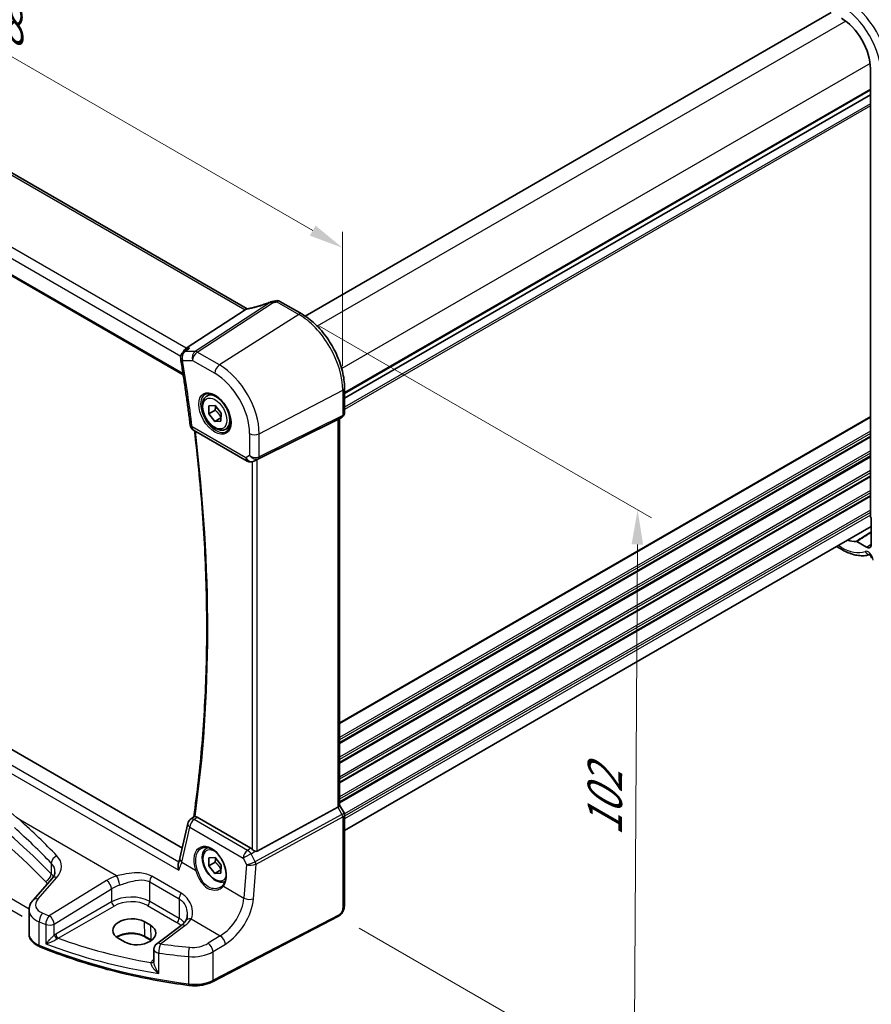
# Model space of a CAD drawing. Units: millimetres. Extents: x 29 to 4370, y 16 to 859.
# Drawn here: x 163 to 286, y 206 to 348 of the extents above; entities that cross this region are included whole.
import ezdxf

# ---------------------------------------------------------------- set-up
doc = ezdxf.new("R2010")
doc.units = ezdxf.units.MM
doc.header["$LTSCALE"] = 2
doc.layers.get('Defpoints').update_dxf_attribs({"lineweight": 25})
for name, color, linetype, lineweight in [('Dimension (ISO)', 7, 'Continuous', 18), ('Visible (ISO)', 7, 'Continuous', 35), ('Visible Narrow (ISO)', 7, 'Continuous', 25)]:
    doc.layers.add(name, color=color, linetype=linetype, lineweight=lineweight)
doc.styles.add('Note Text (TK)', font='MS PGothic.ttf')
doc.dimstyles.new('Default - Method 1b (TK)', dxfattribs={"dimscale": 2, "dimtxt": 2.5, "dimasz": 2.5, "dimexe": 1, "dimexo": 1.5, "dimgap": 1, "dimtad": 1, "dimtoh": 1, "dimrnd": 1e-08, "dimdsep": 46, "dimtxsty": 'Note Text (TK)', "dimcen": 0.09, "dimdle": 5, "dimclrd": 100, "dimclre": 100, "dimclrt": 7, "dimadec": 1, "dimazin": 1, "dimtfac": 1, "dimtmove": 0, "dimatfit": 3, "dimfxl": 0, "dimtolj": 1, "dimlwd": -1, "dimlwe": -1, "dimarcsym": 0})

# ---------------------------------------------------------------- blocks, each defined once
blk = doc.blocks.new('*D4')
at = {"layer": 'Defpoints', "color": 0, "transparency": 16777216}
for p in [(203.2, 305.72), (208.93, 218.74), (251.66, 194.07)]:
    blk.add_point(p, dxfattribs=at)
at = {"layer": 'Dimension (ISO)', "color": 100, "transparency": 16777216}
for p, q in [((206.19, 304), (254.13, 276.32)), ((252.11, 272.47), (251.69, 199.07)), ((211.92, 217.01), (253.65, 192.92))]:
    blk.add_line(p, q, dxfattribs=at)
for points in [[(251.27, 272.47), (252.94, 272.46), (252.14, 277.47)], [(250.85, 199.07), (252.52, 199.06), (251.66, 194.07)]]:
    blk.add_solid(points, dxfattribs=at)
at = {"layer": 'Dimension (ISO)', "color": 7, "transparency": 16777216, "insert": (247.37, 229.35), "char_height": 5, "attachment_point": 4, "rotation": 89.6713, "style": 'Note Text (TK)'}
blk.add_mtext('\\A1;{\\Q29.671;\\W0.819;\\H0.816x; \\fＭＳ Ｐゴシック|b0|i0;\\H4.9746;102}', dxfattribs=at)
blk = doc.blocks.new('*D5')
at = {"layer": 'Defpoints', "color": 0, "transparency": 16777216}
for p in [(106.8, 374.64), (106.8, 359.24), (209.53, 294.75)]:
    blk.add_point(p, dxfattribs=at)
at = {"layer": 'Dimension (ISO)', "color": 100, "transparency": 16777216}
for p, q in [((106.8, 362.7), (106.8, 376.95)), ((205.2, 317.83), (111.13, 372.14)), ((209.53, 298.22), (209.53, 317.64))]:
    blk.add_line(p, q, dxfattribs=at)
for points in [[(111.55, 372.86), (110.71, 371.42), (106.8, 374.64)], [(205.62, 318.55), (204.79, 317.11), (209.53, 315.33)]]:
    blk.add_solid(points, dxfattribs=at)
at = {"layer": 'Dimension (ISO)', "color": 7, "transparency": 16777216, "insert": (156.05, 351.39), "char_height": 5, "attachment_point": 4, "rotation": 330, "style": 'Note Text (TK)'}
blk.add_mtext('\\A1;{\\Q-30.000;\\W0.816;\\H0.816x; \\fＭＳ Ｐゴシック|b0|i0;\\H4.9746;148}', dxfattribs=at)

msp = doc.modelspace()

# ---------------------------------------------------------------- linework, layer by layer
at = {"layer": 'Visible (ISO)'}
for p, q in [((195.7568, 306.5232), (115.2568, 352.9999)), ((280.1311, 349.3577), (204.1223, 305.474)), ((104.8389, 344.1197), (186.4954, 296.9753)), ((285.7879, 341.2303), (285.7879, 276.4867)), ((285.7879, 337.4776), (209.7983, 293.605)), ((285.7879, 337.4776), (209.7983, 293.605)), ((200.4718, 307.6036), (203.6304, 305.78)), ((195.4562, 306.3911), (186.929, 300.8221)), ((186.9608, 300.5925), (186.5363, 300.291)), ((209.7983, 295.097), (209.7983, 291.4728)), ((189.9053, 293.9092), (190.5051, 294.2555)), ((190.1738, 291.3538), (190.1952, 292.5197)), ((191.093, 291.8846), (190.1738, 291.3538)), ((190.1952, 292.5197), (191.0896, 292.5711)), ((191.0896, 292.5711), (191.9626, 291.4565)), ((191.0468, 290.2393), (190.1738, 291.3538)), ((191.9498, 290.7607), (191.0468, 290.2393)), ((191.9626, 291.4565), (191.9412, 290.2906)), ((208.8265, 290.5229), (197.1548, 284.7334)), ((209.4604, 290.8876), (208.8568, 290.5392)), ((209.0912, 290.6744), (209.0912, 234.7457)), ((187.9916, 289.0088), (195.7496, 284.5297)), ((191.9412, 290.2906), (191.0468, 290.2393)), ((192.6553, 289.1461), (193.2551, 289.4924)), ((196.8413, 284.5722), (196.6901, 284.498)), ((285.894, 276.2674), (285.894, 272.4674)), ((186.3671, 228.5955), (105.4705, 275.3012)), ((285.894, 275.0597), (209.7983, 231.1258)), ((280.8988, 272.1757), (281.7435, 271.688)), ((285.2194, 272.078), (283.7942, 272.9008)), ((208.8265, 234.4814), (197.1548, 228.1359)), ((209.0912, 234.7688), (209.727, 233.6675)), ((209.7983, 233.4014), (209.7983, 220.3875)), ((187.5156, 232.7308), (188.0267, 233.1295)), ((196.2488, 228.5649), (188.487, 233.0462)), ((189.9053, 228.5895), (190.0476, 228.6716)), ((190.1738, 226.0341), (190.1952, 227.2)), ((191.093, 226.5648), (190.1738, 226.0341)), ((190.1952, 227.2), (191.0896, 227.2514)), ((191.0896, 227.2514), (191.9626, 226.1368)), ((191.0468, 224.9196), (190.1738, 226.0341)), ((191.9498, 225.4409), (191.0468, 224.9196)), ((191.9412, 224.9709), (191.0468, 224.9196)), ((191.9626, 226.1368), (191.9412, 224.9709)), ((167.5462, 224.2143), (164.7966, 221.0853)), ((164.2128, 219.6235), (164.2128, 216.209)), ((180.8516, 217.9552), (181.7709, 217.4245)), ((208.9204, 218.734), (190.7079, 209.2662)), ((186.1976, 217.4108), (182.6676, 214.7709)), ((178.014, 215.0281), (177.0948, 215.5588)), ((181.877, 215.2338), (180.9578, 215.7645)), ((182.2665, 213.9701), (182.2665, 212.1488))]:
    msp.add_line(p, q, dxfattribs=at)
for centre, radius, start, end in [((200.0718, 306.9108), 0.8, 60, 103.867511), ((187.1153, 299.4757), 1, 125.385767, 189.158354), ((188.4916, 289.8748), 1, 187.138271, 240), ((196.2496, 285.3957), 1, 240, 296.132973), ((188.1306, 231.9423), 1, 127.955411, 168.106204), ((183.2665, 213.9701), 1, 126.78998, 180)]:
    msp.add_arc(centre, radius, start, end, dxfattribs=at)
for centre, major_axis, ratio, start_param, end_param in [((281.5778, 343.661), (2.977, -5.1563), 0.57735027, 0.78539816, 2.35619449), ((198.1151, 310.2826), (-4.998, -0.2425), 0.56626146, 1.79580942, 1.90411156), ((194.3526, 306.4102), (1.236, 0.1586), 0.26584886, 5.78103197, 5.88172283), ((187.1327, 299.9318), (0.2635, 0.9834), 0.68850026, 0.65532613, 1.40896526), ((208.2912, 291.1363), (0.7391, -0.4267), 0.71743894, 5.83812635, 5.89048623), ((196.8202, 284.5386), (0.4999, 0.2676), 0.03327015, 0.8199497, 1.42448476), ((285.9294, 276.4052), (-0.1, 0.1732), 0.5780539, 0.78600715, 2.10365133), ((281.5778, 278.3412), (2.977, -5.1563), 0.57735027, 5.70925915, 6.03220865), ((285.2194, 272.8569), (0.477, -0.8262), 0.57735027, 5.49778714, 7.06858347), ((208.2912, 234.5544), (0.7971, 0.2136), 0.31783725, 5.36046804, 6.19822608), ((29.4664, 353.9866), (98.094, -207.5332), 0.62193391, 0.65816324, 0.68657495), ((196.2496, 227.7449), (0.4985, -0.8698), 0.57666983, 2.04743305, 2.36049163), ((196.8202, 228.7597), (0.3326, -0.6249), 0.59746816, 5.68392491, 6.28845997), ((178.9732, 216.757), (-2.6554, -0.1273), 0.60672803, 3.89791944, 7.03951209), ((179.8924, 216.2263), (2.6554, 0.1273), 0.60672803, 3.89791944, 7.03951209)]:
    msp.add_ellipse(centre, major_axis=major_axis, ratio=ratio, start_param=start_param, end_param=end_param, dxfattribs=at)
for points, knots in [([(199.0524, 307.4907), (198.8261, 307.402), (198.5967, 307.3168), (198.1353, 307.155), (197.9034, 307.0783), (197.441, 306.9347), (197.2106, 306.8678), (196.7552, 306.7449), (196.5303, 306.6889), (196.0901, 306.5886), (195.8747, 306.5444), (195.6662, 306.5064)], [0.690095634, 0.690095634, 0.690095634, 0.690095634, 0.814587444, 0.814587444, 0.939079253, 0.939079253, 1.063571063, 1.063571063, 1.188062873, 1.188062873, 1.312554682, 1.312554682, 1.312554682, 1.312554682]), ([(199.3641, 307.5779), (199.3441, 307.5743), (199.3241, 307.5703), (199.2839, 307.5617), (199.2637, 307.5569), (199.2229, 307.5466), (199.2023, 307.541), (199.1606, 307.5287), (199.1395, 307.522), (199.0966, 307.5074), (199.0747, 307.4994), (199.0524, 307.4907)], [0.1701658371, 0.1701658371, 0.1701658371, 0.1701658371, 0.1735267261, 0.1735267261, 0.1768876151, 0.1768876151, 0.1802485041, 0.1802485041, 0.1836093931, 0.1836093931, 0.1869702821, 0.1869702821, 0.1869702821, 0.1869702821]), ([(209.7983, 295.097), (209.7983, 295.867), (209.6933, 296.6807), (209.2937, 298.3319), (208.9987, 299.1691), (208.2474, 300.7968), (207.7912, 301.587), (206.7572, 303.0515), (206.1796, 303.7256), (204.9495, 304.8973), (204.2972, 305.395), (203.6304, 305.78)], [3.14159265, 3.14159265, 3.14159265, 3.14159265, 3.45575192, 3.45575192, 3.76991118, 3.76991118, 4.08407045, 4.08407045, 4.39822972, 4.39822972, 4.71238898, 4.71238898, 4.71238898, 4.71238898]), ([(187.4046, 300.8221), (187.4027, 300.8214), (187.4009, 300.8207), (187.2433, 300.7639), (187.0942, 300.6873), (186.9608, 300.5925)], [-0.1589216286, -0.1589216286, -0.1589216286, -0.1589216286, -0.1583189235, -0.1583189235, -0.1088542502, -0.1088542502, -0.1088542502, -0.1088542502]), ([(186.1281, 299.3166), (186.2316, 298.6744), (186.3327, 298.0331), (186.5301, 296.7522), (186.6264, 296.1126), (186.8141, 294.8352), (186.9055, 294.1974), (187.0835, 292.9237), (187.1701, 292.2877), (187.3384, 291.0177), (187.4201, 290.3836), (187.4994, 289.7506)], [2.9391392602, 2.9391392602, 2.9391392602, 2.9391392602, 2.9487028977, 2.9487028977, 2.9582665351, 2.9582665351, 2.9678301726, 2.9678301726, 2.97739381, 2.97739381, 2.9869574475, 2.9869574475, 2.9869574475, 2.9869574475]), ([(192.6553, 289.1461), (192.5069, 289.0604), (192.3389, 289.0101), (191.9763, 288.9799), (191.7808, 289.0057), (191.3678, 289.1325), (191.1499, 289.243), (190.7234, 289.5377), (190.5153, 289.7244), (190.134, 290.1501), (189.9607, 290.3887), (189.6638, 290.8945), (189.5401, 291.1614), (189.3535, 291.7004), (189.2909, 291.9725), (189.236, 292.4988), (189.2442, 292.753), (189.3399, 293.2133), (189.4259, 293.4213), (189.6498, 293.7223), (189.7688, 293.8304), (189.9053, 293.9092)], [3.90601786, 3.90601786, 3.90601786, 3.90601786, 4.17181223, 4.17181223, 4.46143673, 4.46143673, 4.78953165, 4.78953165, 5.12824252, 5.12824252, 5.46437571, 5.46437571, 5.79893511, 5.79893511, 6.13485055, 6.13485055, 6.47350281, 6.47350281, 6.80310245, 6.80310245, 7.04761051, 7.04761051, 7.04761051, 7.04761051]), ([(189.6944, 294.1882), (189.8642, 294.2768), (190.0665, 294.3138), (190.5008, 294.2705), (190.7246, 294.2034), (191.1785, 293.9785), (191.4077, 293.8245), (191.8535, 293.4419), (192.0701, 293.2133), (192.4674, 292.7034), (192.648, 292.4219), (192.9532, 291.8357), (193.0778, 291.531), (193.2579, 290.932), (193.3136, 290.6376), (193.3529, 290.0916), (193.3368, 289.8398), (193.24, 289.4024), (193.1592, 289.2179), (192.9787, 288.9701), (192.8907, 288.887), (192.7914, 288.8239)], [0.81009339, 0.81009339, 0.81009339, 0.81009339, 1.17862492, 1.17862492, 1.50007201, 1.50007201, 1.80927797, 1.80927797, 2.11952722, 2.11952722, 2.43149158, 2.43149158, 2.74384605, 2.74384605, 3.05510274, 3.05510274, 3.36442823, 3.36442823, 3.67608961, 3.67608961, 3.90229559, 3.90229559, 3.90229559, 3.90229559]), ([(209.4604, 290.8876), (209.4993, 290.9101), (209.537, 290.9369), (209.6075, 290.9992), (209.6401, 291.0347), (209.6973, 291.1127), (209.7218, 291.1551), (209.7607, 291.2436), (209.7752, 291.2896), (209.7939, 291.3818), (209.7983, 291.4279), (209.7983, 291.4728)], [0, 0, 0, 0, 0.157079633, 0.157079633, 0.314159265, 0.314159265, 0.471238898, 0.471238898, 0.628318531, 0.628318531, 0.785398163, 0.785398163, 0.785398163, 0.785398163]), ([(188.1194, 288.9351), (188.5735, 285.1656), (188.9409, 281.4314), (189.5202, 273.7921), (189.7198, 269.8929), (189.9187, 262.2036), (189.918, 258.4137), (189.7166, 250.9573), (189.5158, 247.2909), (188.9154, 240.0988), (188.5158, 236.5731), (188.0177, 233.1225)], [2.993176906, 2.993176906, 2.993176906, 2.993176906, 3.050265633, 3.050265633, 3.111280807, 3.111280807, 3.172295982, 3.172295982, 3.233311157, 3.233311157, 3.29426416, 3.29426416, 3.29426416, 3.29426416]), ([(283.7222, 272.9196), (283.7331, 272.9208), (283.7447, 272.9198), (283.769, 272.9134), (283.7816, 272.9081), (283.7942, 272.9008)], [0, 0, 0, 0, 0.0053489235, 0.0053489235, 0.0106978549, 0.0106978549, 0.0106978549, 0.0106978549]), ([(281.7435, 271.688), (282.0177, 271.5297), (282.2946, 271.3913), (282.8509, 271.1581), (283.1303, 271.0632), (283.6882, 270.9209), (283.9668, 270.8735), (284.5187, 270.8304), (284.7921, 270.8349), (285.2667, 270.8926), (285.4703, 270.9347), (285.6679, 270.994)], [4.71238898, 4.71238898, 4.71238898, 4.71238898, 4.848458692, 4.848458692, 4.984528403, 4.984528403, 5.120598115, 5.120598115, 5.256667826, 5.256667826, 5.362238146, 5.362238146, 5.362238146, 5.362238146]), ([(285.9203, 270.5113), (285.9199, 270.5207), (285.9187, 270.5343), (285.913, 270.5685), (285.9084, 270.5893), (285.8948, 270.6368), (285.8855, 270.6637), (285.862, 270.7212), (285.8474, 270.7519), (285.814, 270.8128), (285.7952, 270.843), (285.7559, 270.8986), (285.7355, 270.924), (285.697, 270.9669), (285.6788, 270.9846), (285.6477, 271.0117), (285.6346, 271.0215), (285.6158, 271.0342), (285.6096, 271.0374), (285.6077, 271.0383), (285.6076, 271.0384), (285.6076, 271.0384)], [0.05235988, 0.05235988, 0.05235988, 0.05235988, 0.21017911, 0.21017911, 0.3762274, 0.3762274, 0.55516578, 0.55516578, 0.74605589, 0.74605589, 0.94298047, 0.94298047, 1.13712899, 1.13712899, 1.3203748, 1.3203748, 1.48941281, 1.48941281, 1.64814078, 1.64814078, 1.67527401, 1.67527401, 1.67527401, 1.67527401]), ([(209.7983, 233.4014), (209.7983, 233.4193), (209.7974, 233.4376), (209.7936, 233.4745), (209.7907, 233.4931), (209.7828, 233.5301), (209.7779, 233.5484), (209.7662, 233.5843), (209.7594, 233.6019), (209.7443, 233.6358), (209.7359, 233.652), (209.727, 233.6675)], [0.785398163, 0.785398163, 0.785398163, 0.785398163, 0.819381854, 0.819381854, 0.853365545, 0.853365545, 0.887349236, 0.887349236, 0.921332927, 0.921332927, 0.955316618, 0.955316618, 0.955316618, 0.955316618]), ([(188.2013, 233.1415), (188.1773, 233.143), (188.1558, 233.1443), (188.0899, 233.1462), (188.0586, 233.1437), (188.0344, 233.1345), (188.0301, 233.1321), (188.0267, 233.1295)], [-0.1097244854, -0.1097244854, -0.1097244854, -0.1097244854, -0.0983959684, -0.0983959684, -0.0704253132, -0.0704253132, -0.0627814789, -0.0627814789, -0.0627814789, -0.0627814789]), ([(188.2013, 233.1415), (188.2226, 233.1401), (188.2443, 233.1372), (188.3377, 233.1187), (188.4121, 233.0895), (188.487, 233.0462)], [0.0998179454, 0.0998179454, 0.0998179454, 0.0998179454, 0.1097232961, 0.1097232961, 0.1415097481, 0.1415097481, 0.1415097481, 0.1415097481]), ([(189.1506, 228.5848), (189.2437, 228.6334), (189.3431, 228.6685), (189.5518, 228.7106), (189.6608, 228.7182), (189.8827, 228.7058), (189.9952, 228.6872), (190.2219, 228.6252), (190.3359, 228.5828), (190.5642, 228.475), (190.6784, 228.41), (190.9049, 228.2587), (191.0172, 228.1725), (191.2373, 227.9804), (191.3451, 227.8746), (191.5534, 227.6456), (191.6539, 227.5224), (191.8448, 227.2618), (191.9351, 227.1243), (192.1033, 226.8385), (192.181, 226.6901), (192.3216, 226.3864), (192.3845, 226.2311), (192.4937, 225.9177), (192.54, 225.7596), (192.6149, 225.4451), (192.6434, 225.2886), (192.6823, 224.9815), (192.6925, 224.8309), (192.6947, 224.5396), (192.6867, 224.3989), (192.6531, 224.131), (192.6275, 224.0037), (192.5599, 223.7654), (192.5177, 223.6544), (192.4163, 223.4468), (192.3564, 223.3513), (192.2898, 223.2675)], [-0.75859894, -0.75859894, -0.75859894, -0.75859894, -0.58054501, -0.58054501, -0.4069118, -0.4069118, -0.24248645, -0.24248645, -0.08410994, -0.08410994, 0.07158031, 0.07158031, 0.22645966, 0.22645966, 0.38138486, 0.38138486, 0.53667726, 0.53667726, 0.69239979, 0.69239979, 0.84849364, 0.84849364, 1.00484078, 1.00484078, 1.16129401, 1.16129401, 1.31770074, 1.31770074, 1.47394234, 1.47394234, 1.63001747, 1.63001747, 1.78621363, 1.78621363, 1.94342417, 1.94342417, 2.10880143, 2.10880143, 2.10880143, 2.10880143]), ([(192.5603, 223.7774), (192.4367, 223.721), (192.3028, 223.6874), (191.9763, 223.6602), (191.7808, 223.6859), (191.3678, 223.8127), (191.1499, 223.9233), (190.7234, 224.218), (190.5153, 224.4047), (190.134, 224.8304), (189.9607, 225.069), (189.6638, 225.5748), (189.5401, 225.8417), (189.3535, 226.3807), (189.2909, 226.6528), (189.236, 227.1791), (189.2442, 227.4333), (189.3399, 227.8935), (189.4259, 228.1015), (189.6498, 228.4026), (189.7688, 228.5107), (189.9053, 228.5895)], [3.96128072, 3.96128072, 3.96128072, 3.96128072, 4.17181223, 4.17181223, 4.46143673, 4.46143673, 4.78953165, 4.78953165, 5.12824252, 5.12824252, 5.46437571, 5.46437571, 5.79893511, 5.79893511, 6.13485055, 6.13485055, 6.47350281, 6.47350281, 6.80310245, 6.80310245, 7.04761051, 7.04761051, 7.04761051, 7.04761051]), ([(196.8843, 228.1316), (196.8711, 228.1366), (196.8581, 228.1419), (196.7816, 228.1753), (196.7131, 228.2136), (196.5829, 228.2999), (196.5214, 228.3479), (196.4698, 228.3963), (196.4682, 228.3978), (196.4666, 228.3993)], [0.0346218741, 0.0346218741, 0.0346218741, 0.0346218741, 0.0390351116, 0.0390351116, 0.0610727772, 0.0610727772, 0.0831104428, 0.0831104428, 0.0838124672, 0.0838124672, 0.0838124672, 0.0838124672]), ([(185.8513, 225.3832), (185.8508, 225.3849), (185.8503, 225.3867), (185.8036, 225.5385), (185.7706, 225.6917), (185.7395, 225.9901), (185.7415, 226.138), (185.7765, 226.3148), (185.7878, 226.3571), (185.802, 226.397)], [-0.00055562, -0.00055562, -0.00055562, -0.00055562, 0, 0, 0.047693532, 0.047693532, 0.095957646, 0.095957646, 0.111943105, 0.111943105, 0.111943105, 0.111943105]), ([(186.019, 227.12), (186.0081, 227.0745), (185.9964, 227.0285), (185.9718, 226.9352), (185.9587, 226.888), (185.9312, 226.7924), (185.9167, 226.7441), (185.8863, 226.6465), (185.8705, 226.5973), (185.8373, 226.4978), (185.82, 226.4476), (185.802, 226.397)], [0, 0, 0, 0, 0.020786237, 0.020786237, 0.041572473, 0.041572473, 0.06235871, 0.06235871, 0.083144947, 0.083144947, 0.103931183, 0.103931183, 0.103931183, 0.103931183]), ([(167.5462, 224.2143), (167.6082, 224.285), (167.6627, 224.3551), (167.7569, 224.4928), (167.7967, 224.5602), (167.8626, 224.691), (167.8888, 224.7543), (167.9295, 224.8764), (167.9439, 224.9351), (167.9628, 225.0488), (167.9672, 225.1038), (167.9672, 225.1577)], [-1.308996939, -1.308996939, -1.308996939, -1.308996939, -1.204277184, -1.204277184, -1.099557429, -1.099557429, -0.994837674, -0.994837674, -0.890117919, -0.890117919, -0.785398163, -0.785398163, -0.785398163, -0.785398163]), ([(192.2898, 223.2675), (192.2723, 223.2455), (192.2539, 223.224), (192.2155, 223.1821), (192.1954, 223.1616), (192.1538, 223.1219), (192.1321, 223.1027), (192.0873, 223.0653), (192.0641, 223.0473), (192.0164, 223.0125), (191.9918, 222.9958), (191.9666, 222.9797)], [0, 0, 0, 0, 0.0147924574, 0.0147924574, 0.0295849148, 0.0295849148, 0.0443773722, 0.0443773722, 0.0591698295, 0.0591698295, 0.0739622869, 0.0739622869, 0.0739622869, 0.0739622869]), ([(164.2128, 219.6235), (164.2128, 219.7338), (164.2221, 219.844), (164.2579, 220.06), (164.2845, 220.1659), (164.3527, 220.3709), (164.3944, 220.47), (164.4902, 220.66), (164.5444, 220.751), (164.6632, 220.9244), (164.7277, 221.0069), (164.7966, 221.0853)], [0.785398163, 0.785398163, 0.785398163, 0.785398163, 0.890117919, 0.890117919, 0.994837674, 0.994837674, 1.099557429, 1.099557429, 1.204277184, 1.204277184, 1.308996939, 1.308996939, 1.308996939, 1.308996939]), ([(209.7983, 220.3875), (209.7983, 220.2586), (209.7851, 220.1224), (209.7246, 219.8252), (209.67, 219.6606), (209.5198, 219.3404), (209.4198, 219.1811), (209.193, 218.9184), (209.0634, 218.8083), (208.9204, 218.734)], [0, 0, 0, 0, 0.042105388, 0.042105388, 0.09352905, 0.09352905, 0.148312645, 0.148312645, 0.199569254, 0.199569254, 0.199569254, 0.199569254]), ([(186.862, 218.1003), (186.8338, 218.0556), (186.8024, 218.0103), (186.7333, 217.9187), (186.6955, 217.8724), (186.6134, 217.7796), (186.569, 217.733), (186.4739, 217.64), (186.423, 217.5935), (186.315, 217.5015), (186.2579, 217.4558), (186.1976, 217.4108)], [1.174317354, 1.174317354, 1.174317354, 1.174317354, 1.243141173, 1.243141173, 1.311964992, 1.311964992, 1.380788811, 1.380788811, 1.44961263, 1.44961263, 1.518436449, 1.518436449, 1.518436449, 1.518436449]), ([(187.0808, 218.9605), (187.0808, 218.8909), (187.0774, 218.8228), (187.0644, 218.6907), (187.0547, 218.6268), (187.0295, 218.5044), (187.0141, 218.446), (186.9782, 218.3356), (186.9577, 218.2837), (186.9128, 218.1867), (186.8882, 218.1418), (186.862, 218.1003)], [0.402279371, 0.402279371, 0.402279371, 0.402279371, 0.441913518, 0.441913518, 0.481547665, 0.481547665, 0.521181811, 0.521181811, 0.560815958, 0.560815958, 0.600450104, 0.600450104, 0.600450104, 0.600450104]), ([(164.2128, 216.209), (164.2128, 216.0446), (164.2403, 215.8804), (164.3443, 215.568), (164.4204, 215.4198), (164.6101, 215.1455), (164.7236, 215.0191), (164.9799, 214.788), (165.1228, 214.6833), (165.4323, 214.4951), (165.5991, 214.4116), (165.7753, 214.3387)], [0.785398163, 0.785398163, 0.785398163, 0.785398163, 0.975276242, 0.975276242, 1.165154321, 1.165154321, 1.3550324, 1.3550324, 1.544910478, 1.544910478, 1.734788557, 1.734788557, 1.734788557, 1.734788557]), ([(180.9578, 215.7645), (180.7597, 215.8788), (180.5274, 215.9773), (180.0161, 216.1302), (179.7371, 216.1842), (179.1609, 216.2407), (178.8638, 216.2428), (178.2835, 216.1946), (178.0005, 216.1442), (177.4794, 215.9972), (177.2413, 215.901), (176.984, 215.7586), (176.933, 215.728), (176.8845, 215.6964)], [4.71238898, 4.71238898, 4.71238898, 4.71238898, 5.020055, 5.020055, 5.32961032, 5.32961032, 5.64082673, 5.64082673, 5.9521116, 5.9521116, 6.26183622, 6.26183622, 6.34269767, 6.34269767, 6.34269767, 6.34269767]), ([(187.2905, 208.7459), (185.7481, 208.9493), (184.2196, 209.1881), (181.1997, 209.735), (179.7083, 210.043), (176.7722, 210.7266), (175.3273, 211.1021), (172.4932, 211.9183), (171.1039, 212.3589), (168.3894, 213.3027), (167.0642, 213.8059), (165.7753, 214.3387)], [4.15156292, 4.15156292, 4.15156292, 4.15156292, 4.230929686, 4.230929686, 4.310296452, 4.310296452, 4.389663218, 4.389663218, 4.469029984, 4.469029984, 4.54839675, 4.54839675, 4.54839675, 4.54839675]), ([(187.2905, 208.7459), (187.5273, 208.7147), (187.7684, 208.6967), (188.2519, 208.6874), (188.4943, 208.6962), (188.9729, 208.7404), (189.2091, 208.7757), (189.668, 208.8725), (189.8908, 208.9338), (190.316, 209.0815), (190.5186, 209.1678), (190.7079, 209.2662)], [2.131622387, 2.131622387, 2.131622387, 2.131622387, 2.323144465, 2.323144465, 2.514666543, 2.514666543, 2.70618862, 2.70618862, 2.897710698, 2.897710698, 3.089232776, 3.089232776, 3.089232776, 3.089232776])]:
    msp.add_open_spline(points, degree=3, knots=knots, dxfattribs=at)
for points in [[(195.6662, 306.5064), (195.6122, 306.4966), (195.5579, 306.4699), (195.5067, 306.4279)], [(196.8413, 284.5722), (196.8554, 284.5791), (196.8698, 284.5864), (196.8843, 284.5941)], [(181.8927, 215.2246), (181.8875, 215.2277), (181.8823, 215.2307), (181.877, 215.2338)]]:
    msp.add_open_spline(points, degree=3, dxfattribs=at)
for points, weights in [([(191.1808, 292.4547), (191.1692, 292.2067), (191.093, 291.8846)], [1.0764646877, 1.06907379853, 1]), ([(191.093, 291.8846), (191.6651, 291.4218), (191.9506, 290.8038)], [1, 1.15112752603, 1.00698097787]), ([(191.1808, 227.1349), (191.1692, 226.887), (191.093, 226.5648)], [1.0764646877, 1.06907379853, 1]), ([(191.093, 226.5648), (191.6651, 226.1021), (191.9506, 225.4841)], [1, 1.15112752603, 1.00698097787])]:
    msp.add_rational_spline(points, weights, degree=2, dxfattribs=at)
at = {"layer": 'Visible Narrow (ISO)'}
for p, q in [((114.7788, 352.9702), (195.4562, 306.3911)), ((186.929, 300.8221), (106.0379, 347.5245)), ((282.2054, 348.1058), (205.8554, 304.0251)), ((105.2011, 346.4185), (186.1384, 299.6893)), ((186.467, 297.1608), (104.7736, 344.3265)), ((285.7409, 341.982), (209.3909, 297.9013)), ((285.7879, 338.2941), (209.7983, 294.4215)), ((285.7879, 338.1308), (209.7983, 294.2582)), ((285.7879, 336.1712), (209.7983, 292.2986)), ((285.7879, 335.8446), (209.7983, 291.972)), ((199.0621, 307.458), (188.2028, 300.366)), ((188.5186, 300.2697), (199.4756, 307.4256)), ((200.0422, 307.546), (203.2008, 305.7224)), ((203.2008, 305.7224), (191.7383, 298.4109)), ((188.2028, 300.366), (186.7625, 300.366)), ((187.4046, 300.8221), (186.929, 300.8221)), ((191.7383, 298.4109), (188.5186, 300.2697)), ((186.4082, 299.0675), (187.8485, 299.0675)), ((187.8485, 299.0675), (191.0682, 297.2086)), ((197.4703, 288.4827), (209.5336, 294.7537)), ((209.5336, 294.7537), (209.5336, 291.1)), ((197.3669, 284.8877), (209.4302, 290.8714)), ((209.5336, 291.1), (197.4703, 285.1163)), ((209.4302, 290.8714), (208.8265, 290.5229)), ((208.8265, 290.5229), (208.8265, 234.4814)), ((285.7879, 290.9781), (209.0912, 246.6972)), ((285.7879, 290.8148), (209.0912, 246.5339)), ((195.5425, 284.9875), (187.7845, 289.4666)), ((196.0941, 288.5035), (196.0941, 285.3059)), ((197.4703, 285.1163), (197.4703, 288.4827)), ((285.7879, 288.8553), (209.0912, 244.5744)), ((285.7879, 288.5287), (209.0912, 244.2478)), ((285.7879, 288.1204), (209.0912, 243.8395)), ((285.7879, 287.9571), (209.0912, 243.6762)), ((196.0941, 285.3059), (195.5425, 284.9875)), ((196.7119, 284.5095), (197.3669, 284.8877)), ((197.1548, 228.1359), (197.1548, 284.7334)), ((285.7879, 285.9975), (209.0912, 241.7166)), ((285.7879, 285.6709), (209.0912, 241.39)), ((285.7879, 285.2627), (209.0912, 240.9818)), ((285.7879, 285.0994), (209.0912, 240.8185)), ((196.4666, 284.4196), (196.4666, 228.3993)), ((196.8843, 284.5941), (196.7119, 284.5095)), ((285.7879, 283.1398), (209.0912, 238.8589)), ((285.7879, 282.8132), (209.0912, 238.5323)), ((285.7879, 282.4049), (209.0912, 238.124)), ((285.7879, 282.2416), (209.0912, 237.9607)), ((285.7879, 280.282), (209.0912, 236.0011)), ((285.7879, 279.9554), (209.0912, 235.6745)), ((285.7879, 279.5472), (209.0912, 235.2663)), ((285.7879, 279.3839), (209.0912, 235.103)), ((285.7879, 277.4243), (209.7797, 233.5409)), ((285.7879, 277.0977), (209.7983, 233.225)), ((285.7879, 276.6895), (209.7983, 232.8168)), ((102.3197, 273.6102), (185.8513, 225.3832)), ((185.8636, 226.5768), (103.4741, 274.1444)), ((281.5778, 272.0542), (281.1331, 272.311)), ((285.2194, 272.078), (285.894, 272.4946)), ((164.2189, 219.7782), (103.0522, 255.0927)), ((101.9747, 254.1257), (163.2302, 218.7598)), ((209.4302, 233.4357), (196.9212, 226.635)), ((208.8265, 234.4814), (209.4302, 233.4357)), ((176.8747, 224.5626), (162.869, 232.6488)), ((195.803, 228.2549), (188.069, 232.7201)), ((197.0246, 226.287), (209.5336, 233.0878)), ((209.5336, 233.0878), (209.5336, 220.0443)), ((187.4262, 231.6068), (195.1602, 227.1416)), ((196.2488, 228.5649), (195.803, 228.2549)), ((196.3269, 227.744), (196.8843, 228.1316)), ((196.8975, 226.6237), (196.3269, 227.744)), ((167.4364, 226.3995), (167.4364, 224.8607)), ((186.2869, 226.5508), (188.2596, 225.4118)), ((195.1602, 227.1416), (195.6375, 226.2044)), ((196.6406, 221.2725), (197.0246, 226.287)), ((195.6375, 226.2044), (195.2671, 221.366)), ((165.4861, 221.203), (168.2357, 224.3321)), ((175.425, 223.9175), (167.1344, 218.8118)), ((181.6607, 223.7029), (185.9092, 221.2501)), ((181.6607, 220.8816), (181.6607, 223.7029)), ((186.193, 222.0679), (181.9445, 224.5208)), ((167.8652, 217.6049), (176.1558, 222.7106)), ((176.1558, 222.7106), (176.1558, 220.8229)), ((192.3054, 223.076), (195.2671, 221.366)), ((176.1558, 220.8229), (168.0895, 216.1658)), ((185.9092, 218.4287), (181.6607, 220.8816)), ((185.9092, 221.2501), (185.9092, 218.4287)), ((168.4425, 215.5542), (176.5088, 220.2113)), ((181.3257, 220.2804), (185.5742, 217.8276)), ((164.1961, 218.2022), (164.1961, 218.2021)), ((165.6752, 214.5661), (165.6752, 217.9306)), ((180.8516, 217.9552), (180.9164, 215.8504)), ((187.6458, 218.344), (191.851, 215.916)), ((209.0243, 218.9631), (190.8119, 209.4954)), ((166.6298, 217.5581), (166.6298, 214.7664)), ((167.8652, 216.0126), (167.8652, 217.6049)), ((181.7709, 217.4245), (181.8357, 215.3197)), ((183.2049, 214.7479), (186.7349, 217.3877)), ((181.8357, 215.3197), (180.9164, 215.8504)), ((191.851, 215.916), (190.0811, 214.826)), ((190.8119, 213.6192), (192.5818, 214.7092)), ((190.8119, 209.4954), (190.8119, 213.6192)), ((182.2665, 212.4835), (182.1703, 212.4157)), ((182.9726, 210.4583), (182.9726, 213.4182)), ((187.2446, 212.9137), (187.2446, 208.9602))]:
    msp.add_line(p, q, dxfattribs=at)
for centre, major_axis, ratio, start_param, end_param in [((281.5778, 343.661), (4.0785, -7.0641), 0.57735027, 0.78539816, 2.35619449), ((282.1731, 344.0047), (-4.4779, 7.756), 0.57735027, 3.92699082, 5.49778714), ((197.8419, 308.8932), (5.7695, 2.0522), 0.2893161, 4.19546985, 4.82180026), ((199.3443, 306.7458), (-0.2919, 0.7448), 0.01262871, 0, 0.29222561), ((199.5052, 306.7904), (-0.1411, 0.7875), 0.16837652, 5.62008418, 6.28318531), ((200.0718, 306.9108), (-0.1917, 0.7767), 0.24656893, 5.60663606, 6.2831853), ((200.0718, 306.9108), (0.4, 0.6928), 0.57735027, 0, 0.83775804), ((203.2304, 305.0872), (0.4, 0.6928), 0.57735027, 0, 0.83775804), ((203.2008, 298.41), (4.4779, -7.756), 0.57735027, 0.78539816, 2.35619449), ((187.1153, 299.4757), (0, 1), 0.77459667, 0.47289421, 1.99133066), ((187.1153, 299.4757), (-0.5791, 0.8153), 0.62045097, 5.90706998, 6.28318531), ((188.5556, 299.4757), (0, -1), 0.77459667, 3.61448687, 5.13292332), ((188.5556, 299.4757), (0.5, 0.866), 0.57735027, 0.83775804, 2.35619449), ((188.5556, 299.4757), (-0.5468, 0.8373), 0.55343369, 5.46703367, 5.93003426), ((187.1153, 299.4757), (-0.9873, -0.1592), 0.44946891, 0, 0.70274486), ((27.6381, 353.1017), (-114.6082, 198.5071), 0.57735027, 4.08162602, 4.12944421), ((191.7753, 297.6168), (-0.5, -0.866), 0.57735027, 3.97935069, 5.49778714), ((191.7383, 291.7921), (-4.0532, 7.0203), 0.57735027, 3.92699082, 5.49778714), ((191.0682, 291.4052), (3.5538, -6.1554), 0.57735027, 0.78539816, 2.35619449), ((208.9983, 295.097), (0.8, 0), 0.57735027, 5.44542727, 6.28318531), ((191.2047, 291.484), (1.549, -2.683), 0.57735027, 3.11689743, 6.30788053), ((191.2803, 291.5277), (1.375, -2.3816), 0.57735027, 0, 3.14159265), ((209.199, 291.3145), (0.2222, -0.4479), 0.55872753, 0.03644158, 0.82070454), ((208.9983, 291.5446), (0.5665, -0.5778), 0.7980726, 6.028203, 6.08056288), ((208.9983, 291.5446), (-0.7956, 0.1271), 0.65760864, 2.40850758, 3.24626562), ((188.4916, 289.8748), (-0.9922, -0.1243), 0.4815379, 0, 0.71916389), ((188.4916, 289.8748), (-0.5, -0.866), 0.57735027, 5.49778714, 6.28318531), ((28.3452, 353.51), (-114.3353, 198.0346), 0.57735027, 3.77604757, 4.07574146), ((196.8012, 288.9117), (-1, 0), 0.57735027, 0.78539816, 2.30383461), ((196.2496, 285.3957), (0.5, -0.866), 0.81649658, 4.71238898, 6.23082543), ((196.2496, 285.3957), (-0.5, -0.866), 0.57735027, 5.49778714, 6.28318531), ((196.8012, 285.7142), (-0.9884, 0.2242), 0.67851923, 0.93811546, 2.45655191), ((196.8012, 285.7142), (0.7629, -0.6767), 0.78521341, 4.45650065, 5.9749371), ((197.1357, 285.3308), (0.2222, -0.4479), 0.55872753, 0.03644158, 0.82070454), ((196.2496, 285.3957), (0.4405, -0.8978), 0.63310794, 0, 0.03904571), ((281.5778, 278.3412), (3.85, -6.6684), 0.57735027, 5.49778714, 6.1781357), ((282.1435, 272.3808), (-0.4, -0.6928), 0.57735027, 5.49778714, 6.28318531), ((285.4477, 270.585), (-0.5, 0.866), 0.57735027, 3.97935069, 6.1781357), ((285.5686, 271.8031), (0.269, -0.7534), 0.81199553, 4.85960564, 5.97237974), ((33.1394, 174.0042), (-154.7805, -7.3673), 0.60654459, 3.63377437, 4.16248186), ((33.1764, 173.2102), (153.78, 7.37), 0.60672809, 0.49197485, 1.02068233), ((208.9983, 233.3297), (-0.7292, -0.3368), 0.12579835, 2.14538015, 3.15305664), ((209.199, 233.3023), (0.2388, -0.4393), 0.53370151, 0.80021487, 1.58447784), ((208.9983, 233.3297), (0.7987, 0.0937), 0.48259456, 5.38888803, 6.22664607), ((33.0778, 171.9294), (-155.6348, -12.9418), 0.6252357, 3.6106923, 3.67625724), ((188.1306, 231.9423), (-0.9785, 0.2061), 0.60358629, 0, 0.90187454), ((188.1306, 231.9423), (0.5, 0.866), 0.57735027, 0.87266463, 2.26892803), ((188.1306, 231.9423), (-0.615, 0.7885), 0.56633526, 5.42155132, 6.28318531), ((33.1394, 171.1516), (154.633, 12.9498), 0.62552495, 0.46870748, 0.53427243), ((29.3291, 352.7179), (97.8722, -207.5677), 0.6252338, 0.6616573, 0.69012793), ((190.3881, 225.6988), (-1.4239, 3.0196), 0.62523539, 3.44093579, 7.65853865), ((191.0682, 226.0855), (1.225, -2.1218), 0.57735027, 2.2634515, 6.70351003), ((191.2803, 226.2079), (-1.375, 2.3816), 0.57735027, 6.16726636, 6.28318531), ((195.8646, 227.4771), (-0.5, -0.866), 0.57735027, 4.01425728, 5.41052068), ((195.8646, 227.4771), (0.8911, 0.4539), 0.03311357, 1.00854626, 2.46541553), ((195.8646, 227.4771), (0.5709, -0.821), 0.53247809, 1.52597714, 2.31009427), ((168.3037, 226.6869), (0.722, 0.6919), 0.69476783, 1.05446685, 2.54103553), ((163.9672, 224.9052), (3.9908, 0.4253), 0.63620919, 6.2154932, 6.73653762), ((163.9056, 225.683), (-4.9933, -0.4152), 0.6252357, 2.5660491, 3.6106923), ((186.9913, 226.8863), (-0.9723, 0.2337), 0.6173673, 0, 0.91914593), ((196.3419, 226.5399), (-0.9507, -0.3366), 0.12605371, 0.69275889, 2.14962816), ((196.3419, 226.5399), (1.007, 0.0778), 0.40046868, 3.90716429, 5.36403357), ((196.6193, 227.2766), (0.2811, -0.6517), 0.59776232, 6.27570788, 6.33747448), ((196.6664, 226.4902), (0.1923, -0.4615), 0.53065393, 0.85997348, 1.6394174), ((196.69, 226.5016), (0.2388, -0.4393), 0.53370151, 0.80021487, 1.58447784), ((196.3881, 227.1431), (0.8351, -0.703), 0.72665968, 5.90734532, 5.96911192), ((166.5691, 224.5733), (-0.7169, -0.6971), 0.70017576, 1.01572017, 2.5359771), ((163.9672, 223.5872), (-3.9991, -0.1417), 0.59956124, 3.45883522, 3.6413888), ((188.4005, 225.4789), (-0.19, -0.0624), 0.15612702, 0.68572988, 2.17684581), ((164.0042, 222.7932), (2.9987, 0.1437), 0.60672809, 0.28064132, 0.49197485), ((168.2974, 223.5543), (-0.7512, 0.6601), 0.65597814, 5.30643611, 6.28318531), ((178.7707, 221.7535), (-4.9933, -0.4152), 0.6252357, 5.0493634, 5.39348249), ((175.4866, 223.1397), (-0.5244, 0.8515), 0.49401856, 3.91402987, 5.4802648), ((176.9364, 223.7848), (-0.2942, 0.9557), 0.2621606, 4.0409106, 5.57804339), ((182.3678, 224.1112), (0.5, 0.866), 0.57735027, 1.42724825, 2.35619449), ((178.8323, 220.9757), (3.9908, 0.4253), 0.63620919, 1.89202341, 2.2361425), ((186.6163, 221.6583), (0.5, 0.866), 0.57735027, 1.42724825, 2.35619449), ((192.4463, 223.1431), (-0.1566, 0.1245), 0.74615832, 0, 1.2210937), ((165.5478, 220.4252), (-0.7512, 0.6601), 0.65597814, 5.30643611, 6.28318531), ((167.6512, 220.5275), (-2.4966, -0.2076), 0.6252357, 5.70764176, 7.18063093), ((178.8323, 219.0988), (-3.9987, -0.1665), 0.60316074, 3.90187964, 5.42031609), ((176.4903, 220.6083), (-0.25, 0.433), 0.51542127, 0.78676769, 2.35482496), ((178.8508, 218.7018), (3.4985, 0.1677), 0.60672809, 0.75632859, 2.27476504), ((181.3072, 220.6774), (0.25, 0.433), 0.57735027, 3.97935069, 5.49778714), ((191.5235, 219.8163), (-2.7501, -4.1821), 0.61236611, 0.90826948, 2.30453288), ((192.1926, 219.3872), (3.2477, 5.0502), 0.60672809, 4.04332685, 5.43959025), ((195.9715, 221.7016), (-0.9971, 0.0763), 0.52746551, 0.82746332, 2.3460992), ((167.7128, 219.7497), (3.4978, 0.2021), 0.61215395, 3.10624018, 4.05563057), ((166.2574, 218.4), (0.3706, 0.9288), 0.48354415, 0.79600153, 2.28070513), ((200.5443, 251.0317), (-58.9204, -4.8995), 0.6252357, 0.89744562, 0.91687976), ((208.9983, 220.3875), (0.8, 0), 0.57735027, 5.44542727, 6.28318531), ((163.489, 217.7939), (-1, 0), 0.57735027, 3.90302552, 3.92699082), ((163.489, 217.7938), (-1, 0), 0.57735027, 3.90302552, 3.92699082), ((163.489, 217.7938), (1, 0), 0.57735027, 0.76143286, 0.78539816), ((200.6059, 250.2539), (59.9222, 4.8918), 0.62448783, 4.04004681, 4.05948095), ((167.1961, 218.034), (-0.3559, -0.9345), 0.47150977, 3.9300471, 5.41504454), ((167.1961, 218.034), (-0.5244, 0.8515), 0.49401856, 3.91402987, 5.4802648), ((185.5557, 218.2246), (0.25, 0.433), 0.57735027, 3.97935069, 5.49778714), ((183.0993, 216.2489), (3.4985, 0.1677), 0.60672809, 0.48045324, 0.75632859), ((183.0808, 216.6459), (-3.9987, -0.1665), 0.60316074, 3.58249092, 3.90187964), ((183.0192, 219.3006), (-4.9933, -0.4152), 0.6252357, 2.35660959, 2.70072869), ((187.7074, 217.5661), (-0.8454, 0.5342), 0.70662958, 5.19892931, 6.28318531), ((208.6898, 219.1776), (0.2306, -0.4436), 0.54634285, 0, 0.81024256), ((167.1961, 218.034), (1, 0), 0.57735027, 4.11041719, 5.44542727), ((178.9766, 214.7305), (-2.7433, 0), 0.57735027, 3.92699082, 5.60266534), ((186.7965, 216.6099), (-0.5989, 0.8008), 0.55422158, 5.4329486, 6.28318531), ((167.7128, 216.209), (-3.5, 0), 0.57735027, 0, 0.94939039), ((168.1998, 215.7981), (-0.3104, 0.392), 0.39159332, 0.72007236, 2.23771849), ((168.424, 215.9512), (-0.25, 0.433), 0.51542127, 0.78676769, 2.35482496), ((200.5689, 246.5946), (58.9751, 2.8264), 0.60672809, 4.10750839, 4.36023784), ((181.0578, 215.9377), (-0.1, -0.1732), 0.57735027, 5.53269373, 6.28318531), ((181.977, 215.407), (-0.1, -0.1732), 0.57735027, 5.53269373, 6.28318531), ((179.8959, 214.1997), (-2.7433, 0), 0.57735027, 3.87313917, 3.92699082), ((191.9127, 215.1382), (-0.5244, 0.8515), 0.49401856, 3.91402987, 5.4802648), ((165.9663, 214.8008), (-0.191, -0.4621), 0.47534704, 5.4282008, 6.28318531), ((200.6059, 242.7313), (-60, 0), 0.57735027, 0.94939039, 1.34622422), ((200.6059, 245.8006), (59.9756, 2.8238), 0.60625434, 4.08188097, 4.38555982), ((183.2665, 213.9701), (-1, 0), 0.57735027, 0, 1.27250338), ((183.2665, 213.9701), (-0.5989, 0.8008), 0.55422158, 5.4329486, 6.28318531), ((183.2665, 213.9701), (0.1411, 0.99), 0.26338154, 0.70543532, 2.19913651), ((200.5443, 251.0317), (-58.9204, -4.8995), 0.6252357, 1.22055861, 1.29427945), ((187.4673, 213.4766), (0.0925, 0.9957), 0.20846582, 0.69387792, 2.19080219), ((188.1353, 215.3466), (3.9972, 0.2433), 0.61381849, 4.45047036, 5.40808075), ((188.0737, 216.1244), (-2.996, -0.2491), 0.6252357, 1.29427945, 2.25188984), ((190.1427, 214.0482), (-0.5244, 0.8515), 0.49401856, 3.91402987, 5.4802648), ((183.285, 211.8396), (1.4994, 0.0719), 0.60672809, 2.3794848, 2.84840156), ((181.8185, 212.4307), (0.4578, -0.2011), 0.76115767, 5.07333527, 6.22422345), ((182.1518, 212.8127), (0.2881, -0.4086), 0.57577104, 5.44693975, 5.71067978), ((200.6059, 250.2539), (59.9222, 4.8918), 0.62448783, 4.3631598, 4.43688064), ((188.1353, 211.2116), (-4, 0), 0.57735027, 1.34622422, 2.30383461), ((190.4773, 209.7099), (0.2306, -0.4436), 0.54634285, 0, 0.81024256), ((187.3559, 209.2416), (-0.0654, -0.4957), 0.181825, 5.33990685, 6.28318531)]:
    msp.add_ellipse(centre, major_axis=major_axis, ratio=ratio, start_param=start_param, end_param=end_param, dxfattribs=at)
for major_axis in [(-1.649, 2.8561), (-1.225, 2.1218)]:
    msp.add_ellipse((191.0682, 291.4052), major_axis=major_axis, ratio=0.57735027, dxfattribs=at)
for points, knots in [([(199.0621, 307.458), (199.0967, 307.4631), (199.1318, 307.4658), (199.2688, 307.4685), (199.3723, 307.4538), (199.4756, 307.4256)], [-0.1869702821, -0.1869702821, -0.1869702821, -0.1869702821, -0.1826384324, -0.1826384324, -0.1701658371, -0.1701658371, -0.1701658371, -0.1701658371]), ([(162.869, 232.6488), (160.5026, 234.6145), (158.0224, 236.6376), (151.5051, 241.62), (147.3223, 244.5099), (138.9897, 249.3207), (134.8914, 251.3135), (126.9871, 254.7507), (123.2164, 256.2412), (119.3443, 257.7778)], [0, 0, 0, 0, 1.23091295, 1.23091295, 3.10062839, 3.10062839, 4.76612826, 4.76612826, 6.20125678, 6.20125678, 6.20125678, 6.20125678]), ([(188.5167, 225.4901), (188.4208, 225.786), (188.3553, 226.086), (188.2719, 226.8418), (188.3071, 227.2823), (188.5639, 228.083), (188.8192, 228.4115), (189.1506, 228.5848)], [-2.10880143, -2.10880143, -2.10880143, -2.10880143, -1.80825547, -1.80825547, -1.32738193, -1.32738193, -0.75859894, -0.75859894, -0.75859894, -0.75859894]), ([(185.8513, 225.3832), (185.9111, 225.5132), (185.9668, 225.642), (186.1275, 226.0389), (186.2175, 226.301), (186.2869, 226.5508)], [-0.176223969, -0.176223969, -0.176223969, -0.176223969, -0.119771941, -0.119771941, 0, 0, 0, 0]), ([(181.9445, 224.5208), (181.8005, 224.6039), (181.6491, 224.6764), (180.8765, 224.9789), (180.182, 225.0439), (178.9381, 224.9827), (178.3876, 224.8991), (177.5166, 224.7218), (177.1874, 224.6434), (176.8747, 224.5626)], [0, 0, 0, 0, 0.061105638, 0.061105638, 0.300817186, 0.300817186, 0.485210684, 0.485210684, 0.60045662, 0.60045662, 0.60045662, 0.60045662]), ([(188.2596, 225.4118), (188.3151, 225.2489), (188.3749, 225.0846), (188.6445, 224.4038), (188.8973, 223.9023), (189.5138, 223.1182), (189.8732, 222.8264), (190.6015, 222.5294), (190.9586, 222.4898), (191.5415, 222.5744), (191.7785, 222.6619), (192.1036, 222.8705), (192.2142, 222.9668), (192.3054, 223.076)], [-0.694939235, -0.694939235, -0.694939235, -0.694939235, -0.641234854, -0.641234854, -0.470111421, -0.470111421, -0.31081396, -0.31081396, -0.172674422, -0.172674422, -0.066413239, -0.066413239, 0, 0, 0, 0]), ([(191.9666, 222.9797), (191.7841, 222.8637), (191.5722, 222.782), (191.0324, 222.6881), (190.6922, 222.7183), (190.0042, 222.9924), (189.6685, 223.2704), (189.0992, 224.0255), (188.8694, 224.5115), (188.6228, 225.1724), (188.568, 225.3319), (188.5167, 225.4901)], [0.073962287, 0.073962287, 0.073962287, 0.073962287, 0.172674422, 0.172674422, 0.31081396, 0.31081396, 0.470111421, 0.470111421, 0.641234854, 0.641234854, 0.694939235, 0.694939235, 0.694939235, 0.694939235]), ([(177.3155, 223.2506), (177.599, 223.3429), (177.8938, 223.4403), (178.6653, 223.6816), (179.1449, 223.8186), (180.2113, 224.0147), (180.7937, 224.0352), (181.4232, 223.8242), (181.5455, 223.7695), (181.6607, 223.7029)], [-0.60045662, -0.60045662, -0.60045662, -0.60045662, -0.485210684, -0.485210684, -0.300817186, -0.300817186, -0.061105638, -0.061105638, 0, 0, 0, 0]), ([(187.6458, 218.344), (187.8589, 218.7587), (187.9014, 219.2988), (187.7098, 220.2112), (187.5662, 220.579), (187.1864, 221.202), (186.9714, 221.4652), (186.5563, 221.8327), (186.3809, 221.9594), (186.193, 222.0679)], [-0.600450104, -0.600450104, -0.600450104, -0.600450104, -0.363290843, -0.363290843, -0.207257191, -0.207257191, -0.079714304, -0.079714304, 0, 0, 0, 0]), ([(185.9092, 221.2501), (186.0595, 221.1633), (186.1978, 221.0563), (186.5197, 220.7349), (186.6805, 220.4947), (186.9498, 219.9143), (187.0394, 219.5644), (187.077, 219.1321), (187.0807, 219.0459), (187.0807, 218.9604)], [0, 0, 0, 0, 0.079714304, 0.079714304, 0.207257191, 0.207257191, 0.363290843, 0.363290843, 0.402279371, 0.402279371, 0.402279371, 0.402279371]), ([(209.5336, 220.0443), (209.5336, 219.9893), (209.5323, 219.9298), (209.5194, 219.8017), (209.5078, 219.7332), (209.4676, 219.5767), (209.4355, 219.4881), (209.3693, 219.3487), (209.3395, 219.2953), (209.2773, 219.1994), (209.2453, 219.1564), (209.18, 219.0815), (209.147, 219.0491), (209.0841, 218.9986), (209.0548, 218.9789), (209.0243, 218.9631)], [-1, -1, -1, -1, -0.83830327, -0.83830327, -0.67657198, -0.67657198, -0.47618918, -0.47618918, -0.34273988, -0.34273988, -0.21736297, -0.21736297, -0.09839398, -0.09839398, 0, 0, 0, 0]), ([(164.2128, 218.7406), (164.2103, 218.7107), (164.2082, 218.6809), (164.2034, 218.5991), (164.2013, 218.5475), (164.1998, 218.4972)], [-1.3849918572, -1.3849918572, -1.3849918572, -1.3849918572, -1.3679539215, -1.3679539215, -1.3379428945, -1.3379428945, -1.3379428945, -1.3379428945]), ([(167.8652, 216.0126), (167.8183, 215.9691), (167.7681, 215.9217), (167.6342, 215.7935), (167.5495, 215.7109), (167.3551, 215.5187), (167.2474, 215.4105), (167.0128, 215.1714), (166.8896, 215.0435), (166.7256, 214.8697), (166.6763, 214.8168), (166.6298, 214.7664)], [-0.249525798, -0.249525798, -0.249525798, -0.249525798, -0.220296443, -0.220296443, -0.173529475, -0.173529475, -0.112732416, -0.112732416, -0.035048106, -0.035048106, 0.000776944, 0.000776944, 0.000776944, 0.000776944]), ([(166.6298, 214.7664), (166.6991, 214.785), (166.7715, 214.806), (167.008, 214.8795), (167.1802, 214.9401), (167.4978, 215.0659), (167.6403, 215.1271), (167.8897, 215.2453), (167.9959, 215.2993), (168.1581, 215.3901), (168.2175, 215.4255), (168.2712, 215.4601)], [-0.000776944, -0.000776944, -0.000776944, -0.000776944, 0.035048106, 0.035048106, 0.112732416, 0.112732416, 0.173529475, 0.173529475, 0.220296443, 0.220296443, 0.249525798, 0.249525798, 0.249525798, 0.249525798]), ([(168.0895, 216.1658), (168.0517, 216.144), (168.014, 216.1202), (167.9391, 216.0691), (167.9019, 216.0417), (167.8652, 216.0126)], [0, 0, 0, 0, 0.0152765284, 0.0152765284, 0.0305530569, 0.0305530569, 0.0305530569, 0.0305530569]), ([(168.2712, 215.4601), (168.2992, 215.4782), (168.3276, 215.4951), (168.3848, 215.5265), (168.4136, 215.541), (168.4425, 215.5542)], [-0.0305530569, -0.0305530569, -0.0305530569, -0.0305530569, -0.0152765284, -0.0152765284, 0, 0, 0, 0]), ([(181.837, 212.0337), (181.826, 212.0054), (181.8197, 211.9735), (181.816, 211.8836), (181.826, 211.8221), (181.8681, 211.6847), (181.9027, 211.6079), (181.9844, 211.4613), (182.0306, 211.3903), (182.1629, 211.2088), (182.2559, 211.0995), (182.4484, 210.8979), (182.5465, 210.8049), (182.7529, 210.6256), (182.8616, 210.5392), (182.9726, 210.4583)], [0, 0, 0, 0, 0.021257885, 0.021257885, 0.055270501, 0.055270501, 0.092839042, 0.092839042, 0.126884016, 0.126884016, 0.180201512, 0.180201512, 0.228621874, 0.228621874, 0.277800583, 0.277800583, 0.277800583, 0.277800583]), ([(182.9726, 210.4583), (182.8974, 210.5645), (182.8246, 210.6764), (182.6883, 210.9051), (182.6245, 211.0222), (182.5019, 211.2728), (182.4441, 211.4066), (182.3655, 211.6253), (182.3391, 211.7099), (182.2952, 211.8823), (182.2786, 211.9714), (182.2681, 212.0864), (182.2665, 212.1184), (182.2665, 212.149)], [-0.277800583, -0.277800583, -0.277800583, -0.277800583, -0.228621874, -0.228621874, -0.180201512, -0.180201512, -0.126884016, -0.126884016, -0.092839042, -0.092839042, -0.055270501, -0.055270501, -0.04005273, -0.04005273, -0.04005273, -0.04005273])]:
    msp.add_open_spline(points, degree=3, knots=knots, dxfattribs=at)
for points in [[(199.4756, 307.4256), (199.6667, 307.4599), (199.856, 307.5001), (200.0422, 307.546)], [(186.7625, 300.366), (186.9766, 300.518), (187.1906, 300.67), (187.4046, 300.8221)], [(285.894, 274.2866), (285.1701, 273.8309), (284.4462, 273.3753), (283.7222, 272.9196)], [(283.7942, 272.9008), (284.4942, 273.3413), (285.1941, 273.7817), (285.894, 274.2222)], [(188.069, 232.7201), (188.2083, 232.8288), (188.3477, 232.9375), (188.487, 233.0462)]]:
    msp.add_open_spline(points, degree=3, dxfattribs=at)

# ---------------------------------------------------------------- dimensions: what is measured, and where the dimension line sits
at = {"layer": 'Dimension (ISO)', "color": 100, "true_color": 0x00ff3f}
for base, p1, p2, angle, text, override, picture, middle in [((106.799, 374.6414), (209.5336, 294.7537), (106.799, 359.2383), 330, '{\\Q-30.000;\\W0.816;\\H0.816x; \\fＭＳ Ｐゴシック|b0|i0;\\H4.9746;148}', {"dimgap": 1, "dimtoh": 0, "dimdec": 2, "dimlfac": 1.198622, "dimtol": 0, "dimlim": 0, "dimtp": 0, "dimtm": 0, "dimtdec": 2, "dimtofl": 0, "dimatfit": 1}, '*D5', (158.1663, 344.9845)), ((251.6578, 194.0662), (203.2008, 305.7224), (208.9263, 218.7372), 89.671319, '{\\Q29.671;\\W0.819;\\H0.816x; \\fＭＳ Ｐゴシック|b0|i0;\\H4.9746;102}', {"dimgap": 1, "dimtoh": 0, "dimdec": 2, "dimlfac": 1.17091, "dimtol": 0, "dimlim": 0, "dimtp": 0, "dimtm": 0, "dimtdec": 2, "dimtofl": 0, "dimatfit": 1}, '*D4', (251.897, 235.7679))]:
    dim = msp.add_linear_dim(base=base, p1=p1, p2=p2, angle=angle, text=text, dimstyle='Default - Method 1b (TK)', override=override, dxfattribs=at)
    dim.commit()
    dim.dimension.update_dxf_attribs({"geometry": picture, "text_midpoint": middle, "dimtype": 160})

doc.saveas('drawing.dxf')
